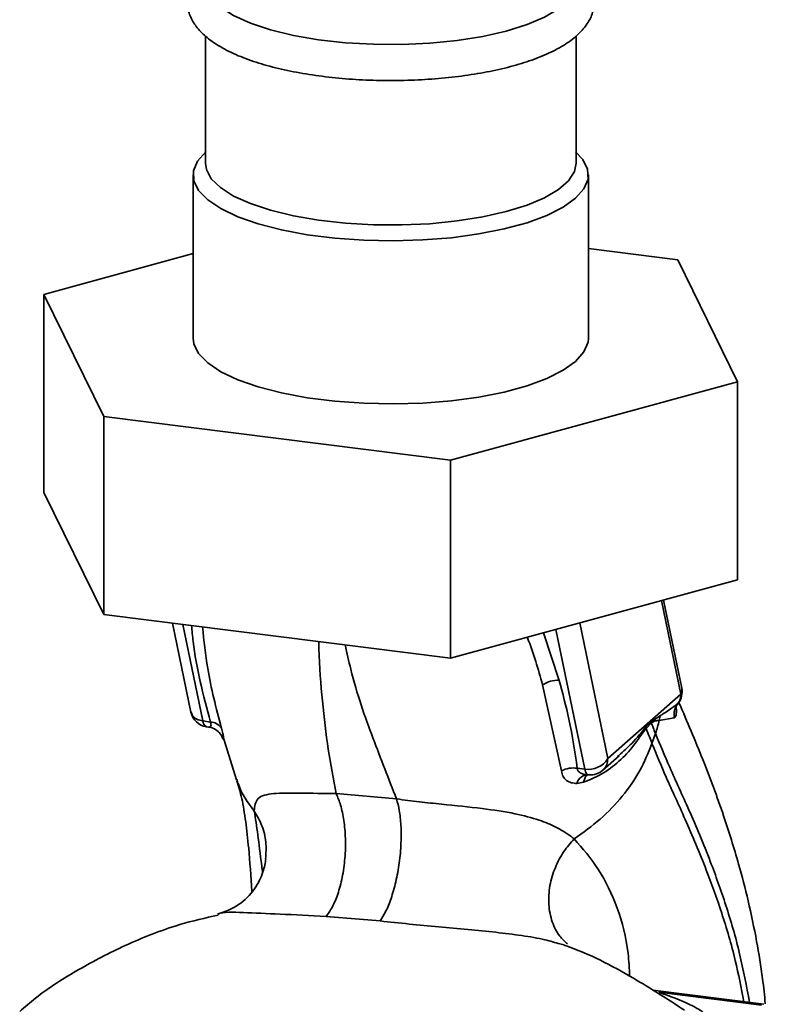
# Paper-space layout 'Blatt1' of a CAD drawing. Units: millimetres. Extents: x 0 to 5940, y 0 to 4200.
# Drawn here: x 5106 to 5167, y 1670 to 1750 of the extents above; entities that cross this region are included whole.
import ezdxf

# ---------------------------------------------------------------- set-up
doc = ezdxf.new("R2010")
doc.units = ezdxf.units.MM
doc.header["$LTSCALE"] = 10

psp = doc.layouts.new('Blatt1')

# ---------------------------------------------------------------- linework, layer by layer
at = {"color": 7, "linetype": 'Continuous', "lineweight": 35}
for p, q in [((5121.385, 1748.85), (5121.385, 1738.545)), ((5151.385, 1738.545), (5151.385, 1748.872)), ((5120.385, 1737.602), (5120.385, 1724.403)), ((5152.385, 1724.403), (5152.385, 1737.602)), ((5108.302, 1727.941), (5120.385, 1731.237)), ((5152.385, 1731.652), (5159.619, 1730.74)), ((5159.619, 1730.74), (5164.469, 1720.864)), ((5113.151, 1718.065), (5108.302, 1727.941)), ((5108.302, 1727.941), (5108.302, 1711.913)), ((5164.469, 1720.864), (5141.235, 1714.527)), ((5164.469, 1720.864), (5164.469, 1704.837)), ((5141.235, 1714.527), (5113.151, 1718.065)), ((5113.151, 1718.065), (5113.151, 1702.037)), ((5141.235, 1714.527), (5141.235, 1698.499)), ((5113.151, 1702.037), (5108.302, 1711.913)), ((5164.469, 1704.837), (5141.235, 1698.499)), ((5158.31, 1703.157), (5159.875, 1695.586)), ((5159.941, 1696.067), (5158.466, 1703.199)), ((5141.235, 1698.499), (5113.151, 1702.037)), ((5118.723, 1701.335), (5120.213, 1694.127)), ((5119.561, 1701.229), (5121.177, 1693.412)), ((5149.757, 1700.824), (5152.095, 1689.517)), ((5153.954, 1690.364), (5151.683, 1701.349)), ((5150.022, 1696.699), (5148.763, 1700.552)), ((5148.677, 1696.335), (5150.196, 1689.369)), ((5159.875, 1695.586), (5153.954, 1690.364)), ((5159.682, 1694.891), (5159.629, 1694.818)), ((5157.484, 1693.373), (5158.182, 1693.838)), ((5158.182, 1693.838), (5158.122, 1693.451)), ((5158.122, 1693.451), (5159.339, 1693.661)), ((5121.177, 1693.412), (5121.781, 1693.323)), ((5121.463, 1692.946), (5121.635, 1692.921)), ((5157.061, 1692.804), (5157.483, 1693.255)), ((5157.484, 1693.373), (5157.483, 1693.256)), ((5122.622, 1692.318), (5122.702, 1692.188)), ((5122.721, 1692.132), (5122.702, 1692.187)), ((5122.721, 1692.132), (5122.8, 1691.962)), ((5122.768, 1692.281), (5123.899, 1688.652)), ((5157.534, 1691.575), (5157.815, 1692.396)), ((5153.542, 1689.415), (5154.876, 1690.592)), ((5154.847, 1690.62), (5154.745, 1690.525)), ((5152.095, 1689.517), (5151.488, 1689.58)), ((5151.451, 1688.353), (5151.994, 1688.446)), ((5136.857, 1687.096), (5131.974, 1687.527)), ((5131.145, 1677.581), (5135.521, 1677.224)), ((5166.592, 1670.478), (5157.589, 1671.612)), ((5166.405, 1670.404), (5158.085, 1671.452))]:
    psp.add_line(p, q, dxfattribs=at)
at = {"color": 7, "linetype": 'Continuous', "lineweight": 35, "flags": 128}
for points in [[(5151.385, 1753.158), (5151.256, 1752.503), (5150.781, 1751.754), (5149.97, 1751.038), (5148.839, 1750.371), (5147.417, 1749.77), (5145.736, 1749.249), (5143.836, 1748.819), (5141.762, 1748.49), (5139.561, 1748.272), (5137.286, 1748.167), (5134.99, 1748.18), (5132.726, 1748.309), (5130.549, 1748.552), (5128.508, 1748.903), (5126.651, 1749.354), (5125.023, 1749.894), (5123.662, 1750.51), (5122.598, 1751.189), (5121.858, 1751.913), (5121.458, 1752.667), (5121.385, 1753.158)], [(5151.352, 1739.488), (5151.938, 1738.854), (5152.324, 1738.068), (5152.355, 1737.271), (5152.028, 1736.481), (5151.352, 1735.716), (5150.342, 1734.994), (5149.02, 1734.33), (5147.415, 1733.738), (5145.565, 1733.234), (5143.509, 1732.826), (5141.294, 1732.526), (5138.97, 1732.339), (5136.588, 1732.269), (5134.201, 1732.319), (5131.863, 1732.486), (5129.626, 1732.768), (5127.54, 1733.158), (5125.652, 1733.647), (5124.003, 1734.224), (5122.631, 1734.877), (5121.566, 1735.591), (5120.833, 1736.35), (5120.447, 1737.136), (5120.416, 1737.933), (5120.743, 1738.723), (5121.419, 1739.488), (5121.419, 1739.488)], [(5151.385, 1738.545), (5151.256, 1737.889), (5150.781, 1737.14), (5149.97, 1736.424), (5148.839, 1735.758), (5147.417, 1735.157), (5145.736, 1734.635), (5143.836, 1734.205), (5141.762, 1733.877), (5139.561, 1733.658), (5137.286, 1733.554), (5134.99, 1733.566), (5132.726, 1733.696), (5130.549, 1733.939), (5128.508, 1734.29), (5126.651, 1734.74), (5125.023, 1735.28), (5123.662, 1735.897), (5122.598, 1736.575), (5121.858, 1737.3), (5121.458, 1738.054), (5121.385, 1738.545)], [(5152.385, 1724.403), (5152.355, 1724.071), (5152.028, 1723.282), (5151.352, 1722.517), (5150.342, 1721.794), (5149.02, 1721.13), (5147.415, 1720.539), (5145.565, 1720.034), (5143.509, 1719.627), (5141.294, 1719.326), (5138.97, 1719.139), (5136.588, 1719.07), (5134.201, 1719.119), (5131.863, 1719.287), (5129.626, 1719.569), (5127.54, 1719.958), (5125.652, 1720.447), (5124.003, 1721.025), (5122.631, 1721.678), (5121.566, 1722.392), (5120.833, 1723.15), (5120.447, 1723.937), (5120.385, 1724.403)], [(5122.632, 1692.304), (5122.608, 1692.338), (5122.503, 1692.47)], [(5122.8, 1691.962), (5122.718, 1692.157), (5122.632, 1692.304)], [(5152.395, 1689.049), (5152.345, 1689.063), (5152.293, 1689.095), (5152.245, 1689.146), (5152.2, 1689.215), (5152.16, 1689.3), (5152.125, 1689.401), (5152.095, 1689.517)], [(5152.456, 1689.054), (5152.399, 1689.049), (5152.395, 1689.049)]]:
    psp.add_lwpolyline(points, dxfattribs=at)
at = {"color": 7, "linetype": 'Continuous', "lineweight": 35}
for centre, radius, start, end in [((5149.897, 1694.498), 2.205, 86.74831, 123.59077), ((5158.472, 1695.763), 1.5, 322.30145, 11.6813), ((5159.196, 1695.924), 0.758, 333.55504, 10.84623), ((5121.682, 1694.43), 1.5, 191.74192, 261.58641), ((5121.719, 1693.424), 0.542, 181.28766, 241.76569), ((5121.775, 1692.254), 1.069, 33.00309, 89.64568), ((5158.381, 1692.862), 1.322, 175.56556, 182.53533), ((5152.375, 1691.365), 1.87, 261.38691, 327.63475), ((5151.161, 1687.516), 2.09, 81.00749, 117.50963), ((5152.376, 1688.098), 0.959, 85.21476, 164.60376), ((5152.551, 1690.541), 1.5, 265.89094, 311.36576)]:
    psp.add_arc(centre, radius, start, end, dxfattribs=at)
for points, knots in [([(5121.362, 1754.637), (5121.191, 1754.475), (5120.756, 1754.064), (5120.241, 1753.319), (5119.888, 1752.348), (5119.858, 1751.321), (5120.155, 1750.34), (5120.708, 1749.472), (5121.512, 1748.675), (5122.606, 1747.927), (5124.001, 1747.242), (5125.655, 1746.645), (5127.501, 1746.15), (5129.501, 1745.76), (5131.62, 1745.475), (5133.823, 1745.297), (5136.069, 1745.227), (5138.32, 1745.266), (5140.534, 1745.414), (5142.67, 1745.667), (5144.691, 1746.024), (5146.562, 1746.481), (5148.255, 1747.038), (5149.747, 1747.697), (5150.969, 1748.446), (5151.891, 1749.266), (5152.518, 1750.142), (5152.877, 1751.113), (5152.918, 1752.141), (5152.624, 1753.124), (5152.115, 1753.961), (5151.624, 1754.418), (5151.385, 1754.641)], [0, 0, 0, 0, 0.019995, 0.050899, 0.079173, 0.109568, 0.13845, 0.167674, 0.199606, 0.235332, 0.273408, 0.311345, 0.348661, 0.385511, 0.422062, 0.458433, 0.494708, 0.53095, 0.567211, 0.603535, 0.639991, 0.676669, 0.713699, 0.751277, 0.789665, 0.824507, 0.855457, 0.883778, 0.91425, 0.94314, 0.972325, 1, 1, 1, 1]), ([(5120.256, 1701.142), (5120.295, 1700.708), (5120.527, 1698.148), (5121.212, 1695.512), (5121.781, 1693.323)], [0, 0, 0, 0, 0.169437, 1, 1, 1, 1]), ([(5122.671, 1692.836), (5122.254, 1694.449), (5121.542, 1697.2), (5121.263, 1699.909), (5121.148, 1701.03)], [0, 0, 0, 0, 0.586366, 1, 1, 1, 1]), ([(5131.974, 1687.527), (5131.742, 1688.704), (5131.275, 1691.074), (5130.841, 1695.001), (5130.603, 1697.913), (5130.551, 1699.66), (5130.545, 1699.846)], [0, 0, 0, 0, 0.317674, 0.63917, 0.961622, 1, 1, 1, 1]), ([(5147.432, 1700.189), (5147.437, 1700.176), (5147.953, 1698.881), (5148.317, 1697.601), (5148.677, 1696.335)], [0, 0, 0, 0, 0.010552, 1, 1, 1, 1]), ([(5136.857, 1687.097), (5136.218, 1688.72), (5134.934, 1691.984), (5133.434, 1696.151), (5132.845, 1698.906), (5132.702, 1699.574)], [0, 0, 0, 0, 0.428286, 0.861311, 1, 1, 1, 1]), ([(5151.488, 1689.58), (5151.291, 1690.9), (5150.939, 1693.258), (5150.302, 1695.648), (5150.022, 1696.699)], [0, 0, 0, 0, 0.559976, 1, 1, 1, 1]), ([(5158.182, 1693.838), (5158.272, 1693.893), (5158.529, 1694.047), (5159.026, 1694.373), (5159.401, 1694.65), (5159.629, 1694.818)], [0, 0, 0, 0, 0.176506, 0.500252, 1, 1, 1, 1]), ([(5159.629, 1694.818), (5159.572, 1694.735), (5159.457, 1694.568), (5159.354, 1694.276), (5159.306, 1693.968), (5159.328, 1693.763), (5159.339, 1693.661)], [0, 0, 0, 0, 0.247289, 0.499999, 0.752709, 1, 1, 1, 1]), ([(5159.34, 1693.661), (5159.38, 1693.69), (5159.459, 1693.748), (5159.511, 1694.033), (5159.516, 1694.318), (5159.483, 1694.528), (5159.476, 1694.573)], [0, 0, 0, 0, 0.312414, 0.617158, 0.917406, 1, 1, 1, 1]), ([(5166.707, 1670.526), (5166.639, 1671.2), (5166.464, 1672.927), (5166.002, 1675.71), (5165.354, 1678.812), (5164.468, 1682.211), (5163.258, 1686.067), (5161.624, 1690.432), (5160.38, 1693.347), (5159.741, 1694.845)], [0, 0, 0, 0, 0.0713826, 0.1827498, 0.3076702, 0.4258865, 0.5879737, 0.7884016, 1, 1, 1, 1]), ([(5120.231, 1694.132), (5120.259, 1694.031), (5120.321, 1693.804), (5120.662, 1693.533), (5121.005, 1693.452), (5121.177, 1693.412)], [0, 0, 0, 0, 0.284284, 0.642142, 1, 1, 1, 1]), ([(5121.716, 1692.927), (5121.709, 1692.922), (5121.689, 1692.91), (5121.657, 1692.922), (5121.636, 1692.929)], [0, 0, 0, 0, 0.353193, 1, 1, 1, 1]), ([(5121.781, 1693.323), (5121.796, 1693.281), (5121.824, 1693.197), (5121.844, 1693.06), (5121.817, 1692.95), (5121.748, 1692.934), (5121.716, 1692.927)], [0, 0, 0, 0, 0.169653, 0.340093, 0.694841, 1, 1, 1, 1]), ([(5121.733, 1692.922), (5121.869, 1692.875), (5122.164, 1692.771), (5122.377, 1692.584), (5122.492, 1692.482)], [0, 0, 0, 0, 0.458724, 1, 1, 1, 1]), ([(5122.8, 1691.962), (5122.816, 1691.952), (5122.848, 1691.931), (5122.848, 1692.081), (5122.798, 1692.368), (5122.713, 1692.68), (5122.671, 1692.836)], [0, 0, 0, 0, 0.24535, 0.494527, 0.746818, 1, 1, 1, 1]), ([(5151.994, 1688.446), (5152.546, 1688.675), (5153.647, 1689.134), (5155.055, 1690.265), (5156.017, 1691.342), (5156.647, 1692.276), (5156.923, 1692.627), (5157.061, 1692.804)], [0, 0, 0, 0, 0.251105, 0.501036, 0.749925, 0.874582, 1, 1, 1, 1]), ([(5157.063, 1692.964), (5156.698, 1692.505), (5156.068, 1691.715), (5155.207, 1690.944), (5154.847, 1690.62)], [0, 0, 0, 0, 0.580796, 1, 1, 1, 1]), ([(5157.061, 1692.804), (5157.15, 1692.573), (5157.31, 1692.159), (5157.465, 1691.754), (5157.534, 1691.575)], [0, 0, 0, 0, 0.557981, 1, 1, 1, 1]), ([(5157.484, 1693.373), (5157.405, 1693.297), (5157.265, 1693.161), (5157.125, 1693.025), (5157.063, 1692.964)], [0, 0, 0, 0, 0.560077, 1, 1, 1, 1]), ([(5157.483, 1693.256), (5157.597, 1693.319), (5157.828, 1693.447), (5158.024, 1693.45), (5158.123, 1693.451)], [0, 0, 0, 0, 0.495614, 1, 1, 1, 1]), ([(5157.815, 1692.396), (5157.754, 1692.555), (5157.644, 1692.84), (5157.532, 1693.128), (5157.483, 1693.255)], [0, 0, 0, 0, 0.561479, 1, 1, 1, 1]), ([(5158.122, 1693.451), (5158.078, 1693.275), (5157.989, 1692.922), (5157.873, 1692.571), (5157.815, 1692.396)], [0, 0, 0, 0, 0.499152, 1, 1, 1, 1]), ([(5157.815, 1692.396), (5158.189, 1691.495), (5159.005, 1689.526), (5160.599, 1686.1), (5162.164, 1682.379), (5163.551, 1678.488), (5164.666, 1674.707), (5165.18, 1671.957), (5165.43, 1670.624)], [0, 0, 0, 0, 0.150261, 0.32836, 0.526782, 0.68447, 0.847059, 1, 1, 1, 1]), ([(5151.226, 1683.865), (5151.955, 1684.381), (5153.409, 1685.412), (5155.183, 1687.307), (5156.637, 1689.363), (5157.235, 1690.838), (5157.534, 1691.575)], [0, 0, 0, 0, 0.250676, 0.499744, 0.749997, 1, 1, 1, 1]), ([(5157.534, 1691.575), (5157.904, 1690.683), (5158.713, 1688.736), (5160.29, 1685.351), (5161.84, 1681.685), (5163.212, 1677.859), (5164.272, 1674.321), (5164.753, 1671.808), (5164.968, 1670.682)], [0, 0, 0, 0, 0.154333, 0.336865, 0.539695, 0.700461, 0.865796, 1, 1, 1, 1]), ([(5153.954, 1690.364), (5153.935, 1690.201), (5153.896, 1689.873), (5153.718, 1689.547), (5153.559, 1689.445), (5153.533, 1689.427)], [0, 0, 0, 0, 0.454176, 0.908351, 1, 1, 1, 1]), ([(5152.456, 1689.054), (5152.328, 1689.061), (5152.082, 1689.073), (5151.766, 1689.172), (5151.579, 1689.314), (5151.501, 1689.459), (5151.492, 1689.539), (5151.488, 1689.58)], [0, 0, 0, 0, 0.27768, 0.535592, 0.772771, 0.886415, 1, 1, 1, 1]), ([(5150.196, 1689.369), (5150.233, 1689.214), (5150.309, 1688.904), (5150.604, 1688.587), (5150.988, 1688.388), (5151.298, 1688.365), (5151.451, 1688.353)], [0, 0, 0, 0, 0.253081, 0.50549, 0.754394, 1, 1, 1, 1]), ([(5152.438, 1689.09), (5152.376, 1689.064), (5152.233, 1689.005), (5152.074, 1688.78), (5152.02, 1688.555), (5151.994, 1688.446)], [0, 0, 0, 0, 0.284235, 0.649798, 1, 1, 1, 1]), ([(5123.934, 1688.562), (5124.071, 1688.112), (5124.344, 1687.218), (5124.635, 1685.366), (5124.924, 1682.934), (5125.061, 1680.827), (5125.14, 1679.614)], [0, 0, 0, 0, 0.243202, 0.483802, 0.702663, 1, 1, 1, 1]), ([(5125.337, 1686.123), (5124.821, 1686.808), (5124.223, 1687.601), (5123.973, 1688.538), (5123.939, 1688.665)], [0, 0, 0, 0, 0.864344, 1, 1, 1, 1]), ([(5131.974, 1687.527), (5130.961, 1687.545), (5128.886, 1687.583), (5126.732, 1687.585), (5125.436, 1687.239), (5125.371, 1686.504), (5125.338, 1686.124)], [0, 0, 0, 0, 0.2292, 0.469491, 0.725763, 1, 1, 1, 1]), ([(5131.974, 1687.527), (5132.097, 1687.229), (5132.355, 1686.604), (5132.614, 1685.357), (5132.744, 1683.888), (5132.701, 1682.293), (5132.482, 1680.738), (5132.117, 1679.382), (5131.664, 1678.298), (5131.313, 1677.813), (5131.145, 1677.581)], [0, 0, 0, 0, 0.111605, 0.233945, 0.364659, 0.5, 0.635341, 0.766055, 0.888395, 1, 1, 1, 1]), ([(5136.857, 1687.097), (5136.936, 1686.802), (5137.104, 1686.186), (5137.23, 1684.955), (5137.237, 1683.504), (5137.095, 1681.926), (5136.815, 1680.384), (5136.429, 1679.035), (5135.989, 1677.949), (5135.672, 1677.458), (5135.521, 1677.224)], [0, 0, 0, 0, 0.111728, 0.2341, 0.364761, 0.5, 0.635239, 0.7659, 0.888272, 1, 1, 1, 1]), ([(5151.226, 1683.865), (5151.225, 1683.865), (5151.222, 1683.868), (5151.208, 1683.88), (5151.157, 1683.922), (5150.96, 1684.078), (5150.509, 1684.402), (5149.665, 1684.891), (5148.332, 1685.443), (5146.379, 1685.952), (5143.719, 1686.357), (5141.017, 1686.621), (5138.659, 1686.869), (5137.468, 1687.019), (5136.857, 1687.097)], [0, 0, 0, 0, 0.000162, 0.001487, 0.005208, 0.01933, 0.073905, 0.162163, 0.281295, 0.427614, 0.597407, 0.78772, 0.890976, 1, 1, 1, 1]), ([(5125.337, 1686.123), (5125.433, 1685.509), (5125.623, 1684.286), (5125.831, 1682.538), (5125.986, 1681.323), (5126.01, 1681.137)], [0, 0, 0, 0, 0.4605377, 0.9172252, 1, 1, 1, 1]), ([(5125.338, 1686.124), (5125.553, 1685.748), (5126.005, 1684.96), (5126.343, 1683.625), (5126.284, 1682.706), (5126.255, 1682.257)], [0, 0, 0, 0, 0.318258, 0.667335, 1, 1, 1, 1]), ([(5151.226, 1683.864), (5150.937, 1683.532), (5150.331, 1682.834), (5149.65, 1681.534), (5149.212, 1680.068), (5149.12, 1678.543), (5149.407, 1677.14), (5149.945, 1676.04), (5150.473, 1675.56), (5150.691, 1675.362)], [0, 0, 0, 0, 0.129678, 0.272113, 0.424532, 0.582482, 0.740431, 0.89285, 1, 1, 1, 1]), ([(5155.724, 1672.735), (5155.694, 1673.364), (5155.602, 1675.348), (5154.797, 1678.369), (5153.271, 1681.539), (5151.913, 1683.083), (5151.226, 1683.864)], [0, 0, 0, 0, 0.1316, 0.41483, 0.703991, 1, 1, 1, 1]), ([(5126.275, 1682.264), (5126.219, 1681.918), (5126.099, 1681.174), (5125.395, 1679.73), (5124.128, 1678.408), (5122.958, 1677.984), (5122.364, 1677.768)], [0, 0, 0, 0, 0.209002, 0.450355, 0.720769, 1, 1, 1, 1]), ([(5122.41, 1677.705), (5121.369, 1677.466), (5118.771, 1676.867), (5114.975, 1675.354), (5111.113, 1673.342), (5108.265, 1671.554), (5106.768, 1670.253), (5106.346, 1669.887)], [0, 0, 0, 0, 0.174682, 0.436106, 0.673313, 0.907874, 1, 1, 1, 1]), ([(5122.396, 1677.767), (5122.405, 1677.772), (5122.793, 1677.987), (5124.447, 1677.896), (5127.367, 1677.79), (5129.866, 1677.652), (5131.145, 1677.581)], [0, 0, 0, 0, 0.006801, 0.31899, 0.651378, 1, 1, 1, 1]), ([(5135.521, 1677.224), (5137.09, 1677.057), (5139.421, 1676.809), (5142.606, 1676.539), (5144.877, 1676.313), (5146.976, 1676.057), (5148.743, 1675.764), (5149.685, 1675.479), (5150.078, 1675.359)], [0, 0, 0, 0, 0.318371, 0.472857, 0.621423, 0.76468, 0.9017, 1, 1, 1, 1]), ([(5150.078, 1675.359), (5150.225, 1675.327), (5150.399, 1675.287), (5150.537, 1675.223), (5150.559, 1675.213)], [0, 0, 0, 0, 0.836917, 1, 1, 1, 1]), ([(5160.152, 1670.009), (5158.787, 1670.889), (5155.705, 1672.874), (5152.466, 1674.563), (5150.573, 1675.212), (5150.56, 1675.216)], [0, 0, 0, 0, 0.441359, 0.99624, 1, 1, 1, 1]), ([(5162.545, 1668.899), (5162.344, 1669.172), (5161.942, 1669.717), (5160.456, 1670.599), (5158.984, 1671.128), (5158.085, 1671.452)], [0, 0, 0, 0, 0.279543, 0.559963, 1, 1, 1, 1])]:
    psp.add_open_spline(points, degree=3, knots=knots, dxfattribs=at)
psp.add_open_spline([(5159.875, 1695.586), (5159.864, 1695.445), (5159.842, 1695.163), (5159.7, 1694.933), (5159.629, 1694.818)], degree=3, dxfattribs=at)

doc.saveas('drawing.dxf')
